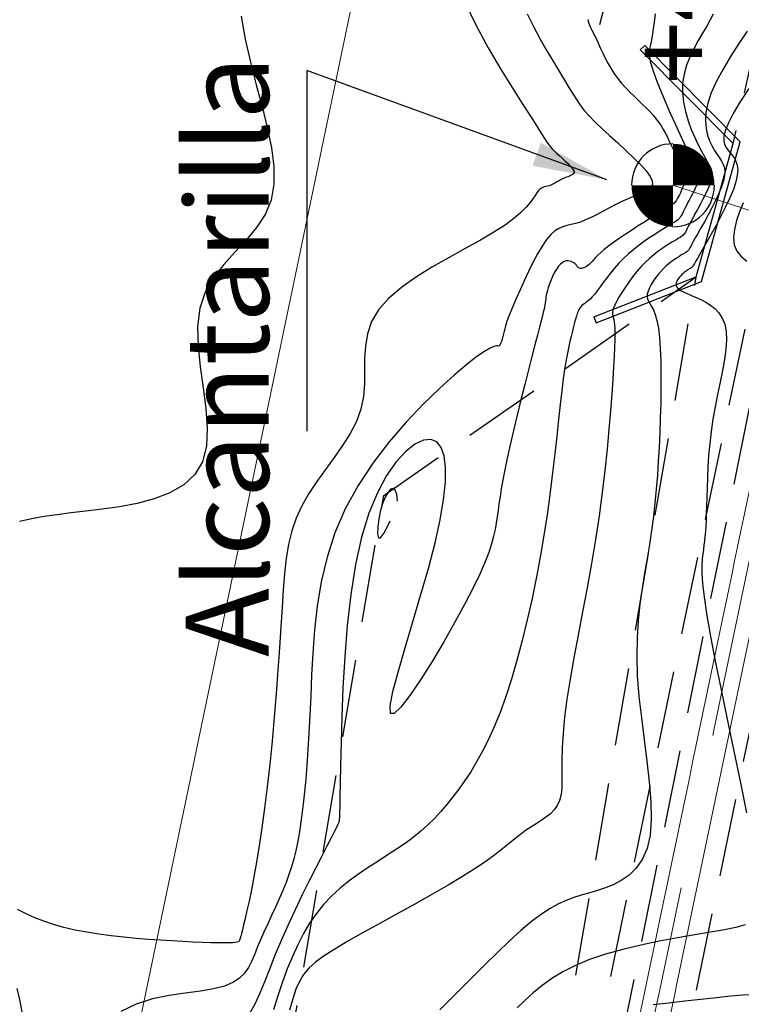
# Model space of a CAD drawing. Units: metres. Extents: x 571070 to 572118, y 6157357 to 6159161.
# Drawn here: x 571616 to 571650, y 6158376 to 6158424 of the extents above; entities that cross this region are included whole.
import ezdxf

# ---------------------------------------------------------------- set-up
doc = ezdxf.new("R2010")
doc.units = ezdxf.units.M
doc.header["$LTSCALE"] = 15
doc.linetypes.add('DASHEDX2', pattern=[1.5, 1, -0.5])
doc.linetypes.add('HIDDEN', pattern=[0.375, 0.25, -0.125])
doc.layers.get('0').update_dxf_attribs({"linetype": 'CONTINUOUS'})
for name, color, linetype in [('_EB _DO - curvas de nivel', 44, 'CONTINUOUS'), ('_EB _DO - deslinde aux', 8, 'CONTINUOUS'), ('_EB _DO - imagen satelital', 7, 'CONTINUOUS'), ('_EB _DO - limite padron', 1, 'CONTINUOUS'), ('_EB _DO - niveles', 2, 'CONTINUOUS'), ('_EB _DO - textos', 7, 'CONTINUOUS'), ('_EB _RO - construcciones', 2, 'CONTINUOUS'), ('_EB _RO - desagues', 5, 'CONTINUOUS'), ('_EB _RO - pavimento', 30, 'CONTINUOUS'), ('_EB _RO - quiebre pendiente', 9, 'HIDDEN')]:
    doc.layers.add(name, color=color, linetype=linetype)
doc.styles.get("Standard").update_dxf_attribs({"font": 'LEROYSP.SHX'})
doc.dimstyles.new('TOPOSTUDIO', dxfattribs={"dimtxt": 0.18, "dimasz": 0.18, "dimexe": 0.18, "dimexo": 0.18, "dimgap": 1, "dimtad": 0, "dimzin": 0, "dimdsep": 46, "dimtxsty": 'Standard', "dimcen": 0.1, "dimdle": 0.18, "dimclrd": 1, "dimclre": 1, "dimclrt": 2, "dimaunit": 1, "dimadec": 4, "dimazin": 0, "dimtfac": 1, "dimtix": 1, "dimtofl": 0, "dimtmove": 0, "dimatfit": 3, "dimfxl": 1, "dimtolj": 1, "dimtzin": 0, "dimarcsym": 0})
picture_1 = doc.add_image_def('image1.jpg', size_in_pixel=(4724, 7087))

# ---------------------------------------------------------------- blocks, each defined once
blk = doc.blocks.new('Nivel Planta')
at = {"const_width": 0.5}
for points in [[(0, 0.25, 0.414214), (-0.25, 0, 1)], [(0, -0.25, 0.414214), (0.25, 0, 1)]]:
    blk.add_lwpolyline(points, format="xyb", dxfattribs=at)
for start, end in [(0, 90), (180, 270)]:
    blk.add_arc((0, 0), 0.5, start, end)
blk.add_attdef('NIVEL', (1.219, -0.507), '', height=1)

msp = doc.modelspace()

# ---------------------------------------------------------------- linework, layer by layer
at = {"layer": '_EB _DO - curvas de nivel'}
for points in [[(571637.045, 6158424.512), (571637.586, 6158423.385), (571638.17, 6158422.306), (571638.76, 6158421.302), (571639.32, 6158420.401), (571639.81, 6158419.631), (571640.205, 6158419.012), (571640.51, 6158418.531), (571640.74, 6158418.167), (571640.913, 6158417.898), (571641.044, 6158417.703), (571641.149, 6158417.56), (571641.242, 6158417.448), (571641.341, 6158417.345), (571641.457, 6158417.234), (571641.587, 6158417.114), (571641.724, 6158416.99), (571641.861, 6158416.865), (571641.991, 6158416.743), (571642.107, 6158416.627), (571642.202, 6158416.522), (571642.269, 6158416.43), (571642.303, 6158416.355), (571642.306, 6158416.294), (571642.282, 6158416.244), (571642.235, 6158416.202), (571642.169, 6158416.166), (571642.089, 6158416.131), (571641.997, 6158416.095), (571641.898, 6158416.055), (571641.795, 6158416.008), (571641.691, 6158415.955), (571641.586, 6158415.9), (571641.481, 6158415.844), (571641.379, 6158415.79), (571641.281, 6158415.741), (571641.187, 6158415.697), (571641.098, 6158415.663), (571641.017, 6158415.639), (571640.941, 6158415.62), (571640.87, 6158415.602), (571640.8, 6158415.579), (571640.731, 6158415.545), (571640.661, 6158415.495), (571640.589, 6158415.425), (571640.512, 6158415.327), (571640.427, 6158415.199), (571640.322, 6158415.038), (571640.182, 6158414.846), (571639.992, 6158414.623), (571639.737, 6158414.368), (571639.405, 6158414.083), (571638.978, 6158413.767), (571638.444, 6158413.42), (571637.797, 6158413.044), (571637.062, 6158412.639), (571636.279, 6158412.206), (571635.481, 6158411.747), (571634.706, 6158411.264), (571633.991, 6158410.757), (571633.37, 6158410.228), (571632.881, 6158409.678), (571632.548, 6158409.109), (571632.349, 6158408.525), (571632.249, 6158407.929), (571632.213, 6158407.324), (571632.208, 6158406.714), (571632.199, 6158406.103), (571632.151, 6158405.495), (571632.031, 6158404.893), (571631.813, 6158404.299), (571631.511, 6158403.714), (571631.146, 6158403.133), (571630.742, 6158402.555), (571630.321, 6158401.979), (571629.905, 6158401.4), (571629.518, 6158400.818), (571629.181, 6158400.23), (571628.911, 6158399.632), (571628.704, 6158399.016), (571628.549, 6158398.372), (571628.435, 6158397.69), (571628.351, 6158396.961), (571628.287, 6158396.174), (571628.233, 6158395.321), (571628.177, 6158394.39), (571628.112, 6158393.378), (571628.035, 6158392.301), (571627.948, 6158391.179), (571627.852, 6158390.034), (571627.748, 6158388.886), (571627.636, 6158387.758), (571627.518, 6158386.67), (571627.394, 6158385.642), (571627.265, 6158384.694), (571627.135, 6158383.827), (571627.005, 6158383.042), (571626.878, 6158382.338), (571626.757, 6158381.714), (571626.644, 6158381.171), (571626.542, 6158380.708), (571626.455, 6158380.323), (571626.382, 6158380.016), (571626.324, 6158379.779), (571626.279, 6158379.601), (571626.244, 6158379.473), (571626.218, 6158379.385), (571626.2, 6158379.327), (571626.186, 6158379.29), (571626.175, 6158379.264), (571626.165, 6158379.241), (571626.148, 6158379.22), (571626.115, 6158379.201), (571626.06, 6158379.185), (571625.972, 6158379.171), (571625.845, 6158379.161), (571625.67, 6158379.155), (571625.438, 6158379.153), (571625.145, 6158379.155), (571624.793, 6158379.163), (571624.388, 6158379.175), (571623.937, 6158379.193), (571623.446, 6158379.216), (571622.921, 6158379.245), (571622.368, 6158379.281), (571621.793, 6158379.322), (571621.202, 6158379.371), (571620.603, 6158379.428), (571620.001, 6158379.494), (571619.406, 6158379.573), (571618.823, 6158379.664), (571618.26, 6158379.77), (571617.724, 6158379.892), (571617.222, 6158380.032), (571616.758, 6158380.192), (571616.322, 6158380.368), (571615.9, 6158380.558), (571615.479, 6158380.759)], [(571626.261, 6158423.842), (571626.459, 6158422.723), (571626.707, 6158421.619), (571626.986, 6158420.534), (571627.267, 6158419.48), (571627.521, 6158418.464), (571627.72, 6158417.496), (571627.837, 6158416.584), (571627.841, 6158415.739), (571627.706, 6158414.968), (571627.414, 6158414.275), (571626.997, 6158413.642), (571626.498, 6158413.045), (571625.959, 6158412.46), (571625.423, 6158411.863), (571624.935, 6158411.229), (571624.535, 6158410.536), (571624.268, 6158409.758), (571624.161, 6158408.882), (571624.183, 6158407.929), (571624.287, 6158406.931), (571624.426, 6158405.918), (571624.553, 6158404.923), (571624.623, 6158403.977), (571624.587, 6158403.11), (571624.4, 6158402.355), (571624.028, 6158401.734), (571623.492, 6158401.238), (571622.827, 6158400.852), (571622.068, 6158400.558), (571621.248, 6158400.339), (571620.403, 6158400.179), (571619.567, 6158400.061), (571618.774, 6158399.967), (571618.051, 6158399.884), (571617.388, 6158399.8), (571616.767, 6158399.708), (571616.171, 6158399.599), (571615.58, 6158399.465)], [(571640.049, 6158423.956), (571640.345, 6158423.337), (571640.668, 6158422.735), (571640.998, 6158422.164), (571641.316, 6158421.635), (571641.604, 6158421.162), (571641.847, 6158420.754), (571642.054, 6158420.402), (571642.238, 6158420.093), (571642.414, 6158419.815), (571642.595, 6158419.554), (571642.795, 6158419.296), (571643.027, 6158419.03), (571643.306, 6158418.742), (571643.639, 6158418.424), (571644.012, 6158418.081), (571644.406, 6158417.725), (571644.799, 6158417.366), (571645.172, 6158417.015), (571645.505, 6158416.682), (571645.778, 6158416.379), (571645.971, 6158416.115), (571646.069, 6158415.899), (571646.078, 6158415.724), (571646.009, 6158415.581), (571645.874, 6158415.462), (571645.685, 6158415.357), (571645.453, 6158415.257), (571645.189, 6158415.154), (571644.904, 6158415.038), (571644.609, 6158414.902), (571644.31, 6158414.752), (571644.008, 6158414.593), (571643.709, 6158414.433), (571643.416, 6158414.278), (571643.132, 6158414.135), (571642.862, 6158414.011), (571642.609, 6158413.912), (571642.375, 6158413.842), (571642.158, 6158413.791), (571641.954, 6158413.743), (571641.758, 6158413.685), (571641.566, 6158413.603), (571641.375, 6158413.482), (571641.18, 6158413.309), (571640.977, 6158413.07), (571640.763, 6158412.755), (571640.543, 6158412.379), (571640.321, 6158411.961), (571640.104, 6158411.52), (571639.897, 6158411.076), (571639.706, 6158410.648), (571639.536, 6158410.255), (571639.392, 6158409.917), (571639.279, 6158409.649), (571639.194, 6158409.445), (571639.133, 6158409.297), (571639.092, 6158409.195), (571639.066, 6158409.13), (571639.053, 6158409.093), (571639.047, 6158409.074), (571639.045, 6158409.063), (571639.043, 6158409.053), (571639.041, 6158409.041), (571639.036, 6158409.022), (571639.029, 6158408.995), (571639.02, 6158408.957), (571639.006, 6158408.905), (571638.989, 6158408.837), (571638.966, 6158408.75), (571638.939, 6158408.643), (571638.907, 6158408.523), (571638.873, 6158408.396), (571638.836, 6158408.27), (571638.8, 6158408.153), (571638.764, 6158408.054), (571638.731, 6158407.978), (571638.701, 6158407.935), (571638.673, 6158407.927), (571638.632, 6158407.935), (571638.561, 6158407.937), (571638.442, 6158407.91), (571638.258, 6158407.83), (571637.991, 6158407.675), (571637.624, 6158407.421), (571637.139, 6158407.045), (571636.527, 6158406.532), (571635.813, 6158405.888), (571635.031, 6158405.127), (571634.214, 6158404.265), (571633.397, 6158403.315), (571632.612, 6158402.291), (571631.893, 6158401.208), (571631.273, 6158400.081), (571630.779, 6158398.922), (571630.401, 6158397.745), (571630.122, 6158396.564), (571629.925, 6158395.392), (571629.793, 6158394.241), (571629.708, 6158393.126), (571629.654, 6158392.059), (571629.614, 6158391.054), (571629.572, 6158390.121), (571629.527, 6158389.258), (571629.478, 6158388.463), (571629.427, 6158387.729), (571629.372, 6158387.054), (571629.314, 6158386.433), (571629.254, 6158385.862), (571629.19, 6158385.337), (571629.125, 6158384.854), (571629.054, 6158384.405), (571628.977, 6158383.985), (571628.892, 6158383.586), (571628.796, 6158383.202), (571628.687, 6158382.826), (571628.563, 6158382.451), (571628.423, 6158382.07), (571628.265, 6158381.678), (571628.093, 6158381.278), (571627.912, 6158380.873), (571627.726, 6158380.469), (571627.541, 6158380.068), (571627.361, 6158379.675), (571627.192, 6158379.293), (571627.038, 6158378.928), (571626.9, 6158378.583), (571626.763, 6158378.26), (571626.609, 6158377.963), (571626.419, 6158377.692), (571626.176, 6158377.451), (571625.859, 6158377.243), (571625.452, 6158377.068), (571624.935, 6158376.931), (571624.299, 6158376.827), (571623.571, 6158376.733), (571622.787, 6158376.618), (571621.984, 6158376.452), (571621.198, 6158376.205), (571620.464, 6158375.847)], [(571646.216, 6158423.956), (571646.158, 6158423.553), (571646.113, 6158423.233), (571646.077, 6158422.98), (571646.046, 6158422.78), (571646.015, 6158422.616), (571645.983, 6158422.475), (571645.953, 6158422.344), (571645.931, 6158422.211), (571645.924, 6158422.062), (571645.937, 6158421.885), (571645.977, 6158421.668), (571646.049, 6158421.399), (571646.159, 6158421.064), (571646.311, 6158420.657), (571646.499, 6158420.192), (571646.711, 6158419.69), (571646.938, 6158419.169), (571647.171, 6158418.649), (571647.4, 6158418.151), (571647.616, 6158417.695), (571647.808, 6158417.299), (571647.968, 6158416.979), (571648.098, 6158416.727), (571648.198, 6158416.532), (571648.27, 6158416.38), (571648.316, 6158416.259), (571648.339, 6158416.157), (571648.339, 6158416.062), (571648.318, 6158415.961), (571648.279, 6158415.844), (571648.225, 6158415.713), (571648.159, 6158415.571), (571648.085, 6158415.422), (571648.006, 6158415.271), (571647.927, 6158415.12), (571647.849, 6158414.974), (571647.778, 6158414.837), (571647.715, 6158414.711), (571647.66, 6158414.596), (571647.611, 6158414.493), (571647.567, 6158414.4), (571647.524, 6158414.316), (571647.483, 6158414.241), (571647.441, 6158414.173), (571647.395, 6158414.113), (571647.346, 6158414.059), (571647.288, 6158414.008), (571647.22, 6158413.956), (571647.138, 6158413.901), (571647.039, 6158413.839), (571646.919, 6158413.767), (571646.776, 6158413.682), (571646.607, 6158413.58), (571646.41, 6158413.458), (571646.189, 6158413.318), (571645.949, 6158413.16), (571645.698, 6158412.986), (571645.44, 6158412.797), (571645.182, 6158412.595), (571644.929, 6158412.381), (571644.688, 6158412.156), (571644.462, 6158411.922), (571644.253, 6158411.684), (571644.059, 6158411.446), (571643.88, 6158411.214), (571643.715, 6158410.992), (571643.564, 6158410.786), (571643.425, 6158410.6), (571643.298, 6158410.439), (571643.181, 6158410.307), (571643.076, 6158410.2), (571642.98, 6158410.114), (571642.894, 6158410.044), (571642.816, 6158409.985), (571642.747, 6158409.932), (571642.685, 6158409.88), (571642.631, 6158409.824), (571642.582, 6158409.761), (571642.538, 6158409.687), (571642.498, 6158409.599), (571642.458, 6158409.495), (571642.419, 6158409.373), (571642.377, 6158409.229), (571642.332, 6158409.062), (571642.281, 6158408.868), (571642.223, 6158408.645), (571642.16, 6158408.387), (571642.091, 6158408.088), (571642.019, 6158407.743), (571641.943, 6158407.346), (571641.866, 6158406.89), (571641.787, 6158406.37), (571641.709, 6158405.78), (571641.632, 6158405.116), (571641.552, 6158404.383), (571641.468, 6158403.586), (571641.376, 6158402.734), (571641.273, 6158401.831), (571641.156, 6158400.886), (571641.022, 6158399.903), (571640.868, 6158398.89), (571640.692, 6158397.854), (571640.496, 6158396.807), (571640.28, 6158395.762), (571640.049, 6158394.733), (571639.805, 6158393.731), (571639.549, 6158392.771), (571639.285, 6158391.866), (571639.014, 6158391.027), (571638.738, 6158390.266), (571638.459, 6158389.577), (571638.178, 6158388.955), (571637.894, 6158388.39), (571637.609, 6158387.877), (571637.323, 6158387.408), (571637.037, 6158386.975), (571636.751, 6158386.572), (571636.466, 6158386.191), (571636.178, 6158385.83), (571635.883, 6158385.487), (571635.577, 6158385.158), (571635.256, 6158384.843), (571634.916, 6158384.538), (571634.553, 6158384.241), (571634.163, 6158383.951), (571633.744, 6158383.664), (571633.302, 6158383.377), (571632.844, 6158383.085), (571632.38, 6158382.784), (571631.917, 6158382.471), (571631.463, 6158382.14), (571631.026, 6158381.788), (571630.615, 6158381.41), (571630.235, 6158381.004), (571629.885, 6158380.567), (571629.562, 6158380.098), (571629.264, 6158379.599), (571628.987, 6158379.066), (571628.728, 6158378.501), (571628.485, 6158377.903), (571628.254, 6158377.27), (571628.032, 6158376.606), (571627.813, 6158375.924)], [(571649.013, 6158423.942), (571648.871, 6158423.658), (571648.697, 6158423.351), (571648.499, 6158423.02), (571648.291, 6158422.664), (571648.085, 6158422.288), (571647.894, 6158421.892), (571647.73, 6158421.478), (571647.608, 6158421.049), (571647.538, 6158420.605), (571647.531, 6158420.151), (571647.579, 6158419.692), (571647.673, 6158419.238), (571647.801, 6158418.797), (571647.952, 6158418.377), (571648.117, 6158417.987), (571648.284, 6158417.635), (571648.443, 6158417.33), (571648.585, 6158417.076), (571648.707, 6158416.866), (571648.806, 6158416.689), (571648.882, 6158416.535), (571648.932, 6158416.392), (571648.956, 6158416.25), (571648.95, 6158416.099), (571648.914, 6158415.926), (571648.847, 6158415.725), (571648.754, 6158415.501), (571648.642, 6158415.261), (571648.517, 6158415.012), (571648.386, 6158414.764), (571648.256, 6158414.524), (571648.132, 6158414.3), (571648.022, 6158414.099), (571647.93, 6158413.927), (571647.856, 6158413.784), (571647.795, 6158413.666), (571647.746, 6158413.569), (571647.705, 6158413.49), (571647.669, 6158413.426), (571647.636, 6158413.373), (571647.603, 6158413.328), (571647.566, 6158413.289), (571647.524, 6158413.251), (571647.474, 6158413.213), (571647.414, 6158413.173), (571647.341, 6158413.128), (571647.253, 6158413.075), (571647.148, 6158413.012), (571647.024, 6158412.937), (571646.879, 6158412.847), (571646.715, 6158412.742), (571646.536, 6158412.621), (571646.345, 6158412.483), (571646.145, 6158412.327), (571645.939, 6158412.152), (571645.731, 6158411.958), (571645.523, 6158411.744), (571645.32, 6158411.511), (571645.123, 6158411.264), (571644.937, 6158411.01), (571644.764, 6158410.758), (571644.607, 6158410.513), (571644.47, 6158410.284), (571644.356, 6158410.077), (571644.268, 6158409.9), (571644.208, 6158409.757), (571644.173, 6158409.642), (571644.158, 6158409.548), (571644.159, 6158409.466), (571644.172, 6158409.387), (571644.192, 6158409.304), (571644.216, 6158409.209), (571644.238, 6158409.092), (571644.255, 6158408.946), (571644.265, 6158408.761), (571644.269, 6158408.529), (571644.266, 6158408.239), (571644.255, 6158407.883), (571644.235, 6158407.451), (571644.206, 6158406.934), (571644.168, 6158406.323), (571644.119, 6158405.611), (571644.058, 6158404.806), (571643.984, 6158403.919), (571643.893, 6158402.959), (571643.785, 6158401.937), (571643.658, 6158400.865), (571643.51, 6158399.751), (571643.338, 6158398.607), (571643.144, 6158397.445), (571642.934, 6158396.278), (571642.716, 6158395.121), (571642.502, 6158393.991), (571642.298, 6158392.901), (571642.114, 6158391.869), (571641.96, 6158390.908), (571641.844, 6158390.033), (571641.772, 6158389.258), (571641.735, 6158388.576), (571641.723, 6158387.981), (571641.722, 6158387.464), (571641.722, 6158387.018), (571641.711, 6158386.634), (571641.678, 6158386.305), (571641.609, 6158386.023), (571641.498, 6158385.779), (571641.347, 6158385.567), (571641.163, 6158385.38), (571640.951, 6158385.21), (571640.72, 6158385.051), (571640.474, 6158384.895), (571640.222, 6158384.735), (571639.968, 6158384.564), (571639.716, 6158384.377), (571639.455, 6158384.169), (571639.172, 6158383.938), (571638.853, 6158383.682), (571638.484, 6158383.397), (571638.05, 6158383.082), (571637.538, 6158382.734), (571636.935, 6158382.35), (571636.232, 6158381.931), (571635.453, 6158381.484), (571634.625, 6158381.021), (571633.778, 6158380.553), (571632.941, 6158380.092), (571632.142, 6158379.647), (571631.41, 6158379.231), (571630.775, 6158378.854), (571630.256, 6158378.523), (571629.844, 6158378.221), (571629.521, 6158377.93), (571629.268, 6158377.628), (571629.066, 6158377.296), (571628.898, 6158376.913), (571628.746, 6158376.458), (571628.59, 6158375.912)], [(571650.651, 6158423.118), (571650.246, 6158422.514), (571649.851, 6158421.899), (571649.484, 6158421.289), (571649.166, 6158420.699), (571648.917, 6158420.147), (571648.751, 6158419.644), (571648.66, 6158419.192), (571648.635, 6158418.787), (571648.663, 6158418.426), (571648.733, 6158418.106), (571648.834, 6158417.823), (571648.953, 6158417.576), (571649.079, 6158417.361), (571649.202, 6158417.173), (571649.316, 6158417.004), (571649.415, 6158416.847), (571649.494, 6158416.69), (571649.548, 6158416.525), (571649.572, 6158416.343), (571649.561, 6158416.135), (571649.509, 6158415.891), (571649.414, 6158415.606), (571649.283, 6158415.289), (571649.125, 6158414.95), (571648.949, 6158414.603), (571648.766, 6158414.258), (571648.585, 6158413.928), (571648.415, 6158413.625), (571648.266, 6158413.361), (571648.146, 6158413.144), (571648.051, 6158412.972), (571647.979, 6158412.839), (571647.925, 6158412.738), (571647.885, 6158412.664), (571647.856, 6158412.611), (571647.832, 6158412.573), (571647.81, 6158412.544), (571647.787, 6158412.519), (571647.76, 6158412.495), (571647.728, 6158412.471), (571647.69, 6158412.445), (571647.643, 6158412.416), (571647.587, 6158412.382), (571647.52, 6158412.342), (571647.441, 6158412.294), (571647.348, 6158412.237), (571647.244, 6158412.17), (571647.13, 6158412.093), (571647.008, 6158412.004), (571646.88, 6158411.905), (571646.749, 6158411.793), (571646.616, 6158411.67), (571646.483, 6158411.533), (571646.354, 6158411.384), (571646.23, 6158411.226), (571646.117, 6158411.063), (571646.017, 6158410.898), (571645.934, 6158410.737), (571645.872, 6158410.583), (571645.834, 6158410.44), (571645.825, 6158410.313), (571645.846, 6158410.202), (571645.893, 6158410.097), (571645.959, 6158409.983), (571646.039, 6158409.846), (571646.126, 6158409.673), (571646.213, 6158409.45), (571646.295, 6158409.163), (571646.366, 6158408.798), (571646.42, 6158408.345), (571646.458, 6158407.813), (571646.481, 6158407.218), (571646.492, 6158406.571), (571646.49, 6158405.887), (571646.479, 6158405.18), (571646.46, 6158404.463), (571646.434, 6158403.751), (571646.402, 6158403.054), (571646.364, 6158402.371), (571646.319, 6158401.699), (571646.264, 6158401.034), (571646.2, 6158400.371), (571646.125, 6158399.709), (571646.037, 6158399.042), (571645.937, 6158398.367), (571645.823, 6158397.681), (571645.703, 6158396.976), (571645.586, 6158396.248), (571645.481, 6158395.489), (571645.396, 6158394.694), (571645.341, 6158393.857), (571645.323, 6158392.971), (571645.352, 6158392.031), (571645.432, 6158391.034), (571645.549, 6158390), (571645.683, 6158388.953), (571645.817, 6158387.916), (571645.931, 6158386.912), (571646.007, 6158385.966), (571646.025, 6158385.1), (571645.967, 6158384.34), (571645.82, 6158383.701), (571645.594, 6158383.176), (571645.302, 6158382.753), (571644.959, 6158382.416), (571644.581, 6158382.153), (571644.183, 6158381.948), (571643.778, 6158381.79), (571643.382, 6158381.663), (571643.006, 6158381.554), (571642.645, 6158381.45), (571642.288, 6158381.337), (571641.928, 6158381.203), (571641.553, 6158381.034), (571641.157, 6158380.816), (571640.728, 6158380.536), (571640.257, 6158380.182), (571639.74, 6158379.745), (571639.185, 6158379.24), (571638.607, 6158378.688), (571638.018, 6158378.108), (571637.433, 6158377.522), (571636.864, 6158376.948), (571636.325, 6158376.408), (571635.83, 6158375.921)], [(571650.725, 6158420.349), (571650.296, 6158419.688), (571649.97, 6158419.138), (571649.741, 6158418.692), (571649.598, 6158418.335), (571649.526, 6158418.054), (571649.514, 6158417.834), (571649.55, 6158417.659), (571649.621, 6158417.517), (571649.715, 6158417.391), (571649.819, 6158417.27), (571649.925, 6158417.143), (571650.024, 6158417.004), (571650.106, 6158416.845), (571650.164, 6158416.658), (571650.189, 6158416.436), (571650.172, 6158416.172), (571650.105, 6158415.857), (571649.982, 6158415.488), (571649.812, 6158415.077), (571649.607, 6158414.64), (571649.381, 6158414.193), (571649.146, 6158413.751), (571648.914, 6158413.332), (571648.698, 6158412.951), (571648.511, 6158412.623), (571648.361, 6158412.361), (571648.247, 6158412.16), (571648.163, 6158412.012), (571648.104, 6158411.907), (571648.066, 6158411.838), (571648.042, 6158411.797), (571648.028, 6158411.773), (571648.018, 6158411.76), (571648.008, 6158411.749), (571647.996, 6158411.738), (571647.982, 6158411.728), (571647.965, 6158411.717), (571647.945, 6158411.704), (571647.921, 6158411.689), (571647.892, 6158411.672), (571647.858, 6158411.651), (571647.818, 6158411.627), (571647.773, 6158411.598), (571647.723, 6158411.564), (571647.67, 6158411.526), (571647.615, 6158411.483), (571647.558, 6158411.435), (571647.501, 6158411.381), (571647.443, 6158411.322), (571647.388, 6158411.257), (571647.335, 6158411.189), (571647.29, 6158411.117), (571647.253, 6158411.044), (571647.228, 6158410.971), (571647.217, 6158410.899), (571647.224, 6158410.83), (571647.25, 6158410.766), (571647.299, 6158410.707), (571647.369, 6158410.651), (571647.461, 6158410.597), (571647.574, 6158410.541), (571647.708, 6158410.481), (571647.862, 6158410.416), (571648.036, 6158410.343), (571648.23, 6158410.259), (571648.441, 6158410.162), (571648.662, 6158410.046), (571648.882, 6158409.906), (571649.092, 6158409.736), (571649.283, 6158409.53), (571649.444, 6158409.282), (571649.566, 6158408.987), (571649.639, 6158408.639), (571649.656, 6158408.235), (571649.626, 6158407.779), (571649.557, 6158407.28), (571649.46, 6158406.746), (571649.345, 6158406.184), (571649.222, 6158405.601), (571649.102, 6158405.007), (571648.995, 6158404.408), (571648.908, 6158403.812), (571648.841, 6158403.225), (571648.791, 6158402.652), (571648.755, 6158402.101), (571648.73, 6158401.575), (571648.712, 6158401.082), (571648.7, 6158400.627), (571648.689, 6158400.215), (571648.678, 6158399.851), (571648.665, 6158399.529), (571648.651, 6158399.244), (571648.634, 6158398.988), (571648.614, 6158398.755), (571648.591, 6158398.538), (571648.565, 6158398.331), (571648.535, 6158398.127), (571648.502, 6158397.916), (571648.472, 6158397.675), (571648.456, 6158397.374), (571648.46, 6158396.987), (571648.495, 6158396.487), (571648.567, 6158395.845), (571648.686, 6158395.035), (571648.86, 6158394.028), (571649.094, 6158392.811), (571649.374, 6158391.429), (571649.684, 6158389.94), (571650.006, 6158388.404), (571650.323, 6158386.877), (571650.619, 6158385.421)], [(571633.802, 6158400.46), (571633.759, 6158400.787), (571633.683, 6158400.982), (571633.583, 6158401.057), (571633.465, 6158401.023), (571633.339, 6158400.89), (571633.211, 6158400.67), (571633.089, 6158400.374), (571632.981, 6158400.013), (571632.895, 6158399.606), (571632.841, 6158399.207), (571632.831, 6158398.879), (571632.875, 6158398.682), (571632.983, 6158398.68), (571633.166, 6158398.934), (571633.436, 6158399.507)], [(571650.543, 6158380.016), (571650.105, 6158379.893), (571649.552, 6158379.788), (571648.882, 6158379.674), (571648.118, 6158379.544), (571647.285, 6158379.396), (571646.411, 6158379.23), (571645.524, 6158379.043), (571644.649, 6158378.834), (571643.814, 6158378.602), (571643.047, 6158378.345), (571642.366, 6158378.062), (571641.767, 6158377.757), (571641.238, 6158377.433), (571640.764, 6158377.093), (571640.335, 6158376.741), (571639.937, 6158376.381), (571639.559, 6158376.016)], [(571615.445, 6158376.952), (571615.596, 6158376.34), (571615.748, 6158375.545)]]:
    msp.add_lwpolyline(points, dxfattribs=at)
at = {"layer": '_EB _DO - curvas de nivel', "color": 51}
for points in [[(571642.97, 6158423.675), (571642.984, 6158423.591), (571643.012, 6158423.5), (571643.053, 6158423.4), (571643.104, 6158423.289), (571643.165, 6158423.165), (571643.235, 6158423.025), (571643.313, 6158422.869), (571643.397, 6158422.693), (571643.488, 6158422.497), (571643.585, 6158422.284), (571643.69, 6158422.057), (571643.805, 6158421.82), (571643.932, 6158421.577), (571644.072, 6158421.331), (571644.226, 6158421.087), (571644.395, 6158420.847), (571644.581, 6158420.616), (571644.78, 6158420.394), (571644.987, 6158420.179), (571645.196, 6158419.973), (571645.404, 6158419.774), (571645.606, 6158419.582), (571645.796, 6158419.398), (571645.971, 6158419.22), (571646.126, 6158419.047), (571646.263, 6158418.879), (571646.386, 6158418.714), (571646.497, 6158418.548), (571646.598, 6158418.381), (571646.694, 6158418.21), (571646.786, 6158418.033), (571646.878, 6158417.849), (571646.972, 6158417.656), (571647.067, 6158417.457), (571647.161, 6158417.259), (571647.253, 6158417.064), (571647.34, 6158416.878), (571647.421, 6158416.705), (571647.494, 6158416.551), (571647.557, 6158416.419), (571647.609, 6158416.313), (571647.651, 6158416.23), (571647.683, 6158416.167), (571647.706, 6158416.118), (571647.721, 6158416.081), (571647.728, 6158416.051), (571647.728, 6158416.024), (571647.722, 6158415.996), (571647.711, 6158415.963), (571647.696, 6158415.925), (571647.676, 6158415.882), (571647.653, 6158415.832), (571647.626, 6158415.777), (571647.597, 6158415.716), (571647.566, 6158415.649), (571647.534, 6158415.574), (571647.5, 6158415.494), (571647.465, 6158415.409), (571647.427, 6158415.32), (571647.387, 6158415.231), (571647.344, 6158415.142), (571647.297, 6158415.055), (571647.245, 6158414.973), (571647.188, 6158414.897), (571647.125, 6158414.829), (571647.052, 6158414.764), (571646.966, 6158414.699), (571646.862, 6158414.629), (571646.736, 6158414.551), (571646.585, 6158414.46), (571646.405, 6158414.352), (571646.19, 6158414.223), (571645.941, 6158414.069), (571645.664, 6158413.896), (571645.368, 6158413.708), (571645.065, 6158413.511), (571644.762, 6158413.311), (571644.471, 6158413.113), (571644.201, 6158412.921), (571643.961, 6158412.743), (571643.759, 6158412.582), (571643.592, 6158412.438), (571643.455, 6158412.31), (571643.343, 6158412.197), (571643.25, 6158412.098), (571643.171, 6158412.011), (571643.101, 6158411.936), (571643.036, 6158411.871), (571642.969, 6158411.816), (571642.903, 6158411.769), (571642.837, 6158411.732), (571642.774, 6158411.704), (571642.713, 6158411.685), (571642.658, 6158411.675), (571642.607, 6158411.674), (571642.564, 6158411.682), (571642.527, 6158411.698), (571642.497, 6158411.723), (571642.469, 6158411.753), (571642.442, 6158411.788), (571642.414, 6158411.826), (571642.382, 6158411.866), (571642.343, 6158411.906), (571642.295, 6158411.945), (571642.237, 6158411.981), (571642.17, 6158412.011), (571642.094, 6158412.032), (571642.012, 6158412.041), (571641.925, 6158412.034), (571641.835, 6158412.008), (571641.743, 6158411.959), (571641.65, 6158411.885), (571641.559, 6158411.784), (571641.47, 6158411.66), (571641.385, 6158411.518), (571641.305, 6158411.364), (571641.231, 6158411.204), (571641.164, 6158411.043), (571641.106, 6158410.887), (571641.057, 6158410.742), (571641.019, 6158410.611), (571640.99, 6158410.493), (571640.968, 6158410.387), (571640.951, 6158410.289), (571640.937, 6158410.196), (571640.926, 6158410.107), (571640.914, 6158410.018), (571640.899, 6158409.927), (571640.881, 6158409.829), (571640.857, 6158409.715), (571640.823, 6158409.571), (571640.776, 6158409.386), (571640.716, 6158409.148), (571640.637, 6158408.844), (571640.538, 6158408.462), (571640.417, 6158407.991), (571640.271, 6158407.424), (571640.106, 6158406.778), (571639.928, 6158406.075), (571639.745, 6158405.34), (571639.562, 6158404.595), (571639.386, 6158403.862), (571639.225, 6158403.166), (571639.083, 6158402.528), (571638.967, 6158401.967), (571638.873, 6158401.476), (571638.798, 6158401.045), (571638.737, 6158400.663), (571638.687, 6158400.318), (571638.642, 6158399.999), (571638.599, 6158399.696), (571638.553, 6158399.397), (571638.499, 6158399.09), (571638.429, 6158398.761), (571638.33, 6158398.395), (571638.192, 6158397.978), (571638.006, 6158397.495), (571637.759, 6158396.93), (571637.443, 6158396.269), (571637.045, 6158395.497), (571636.563, 6158394.613), (571636.024, 6158393.666), (571635.46, 6158392.72), (571634.905, 6158391.838), (571634.394, 6158391.083), (571633.96, 6158390.52), (571633.636, 6158390.211), (571633.456, 6158390.22), (571633.443, 6158390.588), (571633.576, 6158391.273), (571633.822, 6158392.211), (571634.148, 6158393.337), (571634.522, 6158394.587), (571634.911, 6158395.897), (571635.284, 6158397.203), (571635.607, 6158398.439), (571635.854, 6158399.554), (571636.02, 6158400.532), (571636.107, 6158401.373), (571636.116, 6158402.074), (571636.049, 6158402.633), (571635.907, 6158403.046), (571635.692, 6158403.312), (571635.404, 6158403.428), (571635.047, 6158403.391), (571634.638, 6158403.201), (571634.193, 6158402.854), (571633.731, 6158402.349), (571633.268, 6158401.684), (571632.824, 6158400.857), (571632.416, 6158399.866), (571632.061, 6158398.709), (571631.773, 6158397.392), (571631.547, 6158395.958), (571631.377, 6158394.457), (571631.252, 6158392.94), (571631.166, 6158391.457), (571631.109, 6158390.059), (571631.073, 6158388.796), (571631.05, 6158387.718), (571631.032, 6158386.864), (571631.019, 6158386.216), (571631.009, 6158385.746), (571631.001, 6158385.424), (571630.996, 6158385.221), (571630.992, 6158385.108), (571630.989, 6158385.054), (571630.987, 6158385.032), (571630.984, 6158385.013), (571630.974, 6158384.983), (571630.95, 6158384.928), (571630.906, 6158384.834), (571630.835, 6158384.69), (571630.73, 6158384.481), (571630.584, 6158384.194), (571630.392, 6158383.816), (571630.148, 6158383.34), (571629.862, 6158382.777), (571629.544, 6158382.146), (571629.208, 6158381.465), (571628.864, 6158380.751), (571628.523, 6158380.022), (571628.198, 6158379.297), (571627.9, 6158378.593), (571627.636, 6158377.925), (571627.395, 6158377.3), (571627.16, 6158376.722), (571626.917, 6158376.195), (571626.648, 6158375.722)], [(571650.447, 6158414.841), (571650.28, 6158414.41), (571650.134, 6158413.978), (571650.03, 6158413.558), (571649.986, 6158413.164), (571650.022, 6158412.809), (571650.151, 6158412.504), (571650.359, 6158412.246), (571650.628, 6158412.03)], [(571652.331, 6158376.184), (571652.24, 6158376.266), (571652.162, 6158376.35), (571652.091, 6158376.429), (571652.012, 6158376.5), (571651.909, 6158376.56), (571651.765, 6158376.608), (571651.564, 6158376.64), (571651.288, 6158376.655), (571650.92, 6158376.651), (571650.445, 6158376.625), (571649.852, 6158376.576), (571649.167, 6158376.508), (571648.419, 6158376.428), (571647.64, 6158376.339), (571646.862, 6158376.247), (571646.115, 6158376.158)]]:
    msp.add_lwpolyline(points, dxfattribs=at)
at = {"layer": '_EB _DO - limite padron', "lineweight": 0}
msp.add_lwpolyline([(571513.154, 6158267.564), (571559.5, 6158171.456), (571594.427, 6158246.04), (571682.638, 6158669.523), (571682.638, 6158669.523), (571494.249, 6158274.069), (571494.25, 6158274.069)], close=True, dxfattribs=at)
at = {"layer": '_EB _RO - construcciones'}
for p, q in [((571645.498, 6158422.21), (571645.711, 6158422.421)), ((571649.975, 6158417.695), (571645.498, 6158422.21)), ((571650.311, 6158417.783), (571645.711, 6158422.421)), ((571648.195, 6158411.268), (571649.975, 6158417.695)), ((571648.444, 6158411.044), (571650.311, 6158417.783)), ((571643.265, 6158409.336), (571648.195, 6158411.268)), ((571643.375, 6158409.057), (571648.444, 6158411.044)), ((571643.265, 6158409.336), (571643.375, 6158409.057))]:
    msp.add_line(p, q, dxfattribs=at)
at = {"layer": '_EB _RO - desagues', "lineweight": 0, "flags": 128}
msp.add_lwpolyline([(571766.875, 6158386.808), (571660.922, 6158411.123), (571647.072, 6158415.684)], dxfattribs=at)
at = {"layer": '_EB _RO - pavimento', "color": 8, "linetype": 'Continuous', "lineweight": 0, "flags": 128}
for points in [[(571645.756, 6158369.96, -0.000008), (571647.23, 6158377.034, -0.000001), (571655.434, 6158416.397, -0.000003), (571666.939, 6158471.592, -0.000005), (571673.591, 6158503.505, -0.000409), (571681.59, 6158541.718, 0.000359), (571690.684, 6158585.139, 0.000058), (571698.217, 6158621.263, -0.000063), (571705.095, 6158654.24, -0.000019), (571708.38, 6158669.977, 0.000018), (571711.954, 6158687.099, 0.000116), (571713.563, 6158694.818, 0.000062), (571716.574, 6158709.288, 0.000903), (571716.924, 6158710.988, -0.000098), (571720.136, 6158726.703, -0.002079), (571720.979, 6158730.735, -0.000905), (571722.97, 6158739.988)], [(571633.705, 6158311.92, -0.000005), (571645.423, 6158368.361, -0.000184)], [(571721.572, 6158740.37, 0.000774), (571719.557, 6158730.982, 0.001752), (571718.688, 6158726.833, 0.000019), (571715.526, 6158711.462, -0.00016), (571715.154, 6158709.654, -0.00008), (571711.695, 6158692.906, -0.000244), (571710.558, 6158687.42, -0.000848), (571707.822, 6158674.356, 0.000557), (571703.642, 6158654.462, 0.000186), (571696.574, 6158620.566, -0.00018), (571689.233, 6158585.36, -0.000178), (571678.594, 6158534.519, 0.000294), (571672.156, 6158503.718, 0.000038), (571663.885, 6158464.015, -0.000032), (571654.028, 6158416.695, -0.000004), (571649.473, 6158394.84, 0.000003), (571644.362, 6158370.314, 0.000048), (571642.913, 6158363.355, 0.000007), (571632.249, 6158312.126, 0.000635)], [(571450.252, 6157524.28, 0.000004), (571454.495, 6157582.345, 0.000027)]]:
    msp.add_lwpolyline(points, format="xyb", dxfattribs=at)
at = {"layer": '_EB _RO - pavimento', "color": 8, "linetype": 'DASHEDX2', "lineweight": 0, "flags": 128}
msp.add_lwpolyline([(571448.879, 6157515.989, 0.000052), (571449.441, 6157523.483, 0.000461), (571449.504, 6157524.335, 0.000004), (571453.747, 6157582.398, 0.000027), (571454.299, 6157589.959, 0.000396), (571456.342, 6157618.264, -0.000331), (571458.785, 6157652.187, -0.003761), (571460.253, 6157670.474, -0.002523), (571462.783, 6157697.706, -0.005778), (571463.52, 6157704.422, -0.002071), (571465.869, 6157723.128, -0.013923), (571470.011, 6157749.303, -0.011458), (571476.651, 6157780.81, -0.012919), (571485.759, 6157815.544, -0.01427), (571495.702, 6157846.497, -0.001201), (571505.5, 6157874.041, -0.003433), (571509.017, 6157883.644, -0.000119), (571517.165, 6157905.416, -0.000276), (571520.683, 6157914.793, -0.000651), (571528.01, 6157934.213, 0.000528), (571537.052, 6157958.162, 0.003081), (571545.005, 6157979.693, 0.002115), (571556.263, 6158011.178, 0.004698), (571564.143, 6158034.2, 0.004022), (571572.878, 6158061.247, 0.003856), (571581.545, 6158089.607, 0.005298), (571587.473, 6158110.359, 0.001427), (571590.447, 6158121.324, 0.001828), (571592.713, 6158129.899, 0.003546), (571597.548, 6158149.03, 0.003101), (571602.787, 6158170.977, 0.003139), (571611.282, 6158208.647, 0.00276), (571620.437, 6158251.601, 0.000075), (571628.299, 6158289.537, -0.000126), (571632.971, 6158312.072, -0.000005), (571644.689, 6158368.514, -0.000184), (571645.022, 6158370.113, -0.000008), (571646.496, 6158377.188, -0.000001), (571654.7, 6158416.55, -0.000003), (571666.205, 6158471.746, -0.000005), (571672.857, 6158503.659, -0.000409), (571680.856, 6158541.871, 0.000359), (571689.949, 6158585.292, 0.000058), (571697.483, 6158621.417, -0.000063), (571704.361, 6158654.393, -0.000019), (571707.646, 6158670.13, 0.000018), (571711.219, 6158687.252, 0.000116), (571712.828, 6158694.97, 0.000062), (571715.839, 6158709.44, 0.000903), (571716.19, 6158711.14, -0.000098), (571719.402, 6158726.856, -0.002079), (571720.245, 6158730.889, -0.000905), (571722.236, 6158740.145)], format="xyb", dxfattribs=at)
at = {"layer": '_EB _RO - pavimento', "linetype": 'HIDDEN', "lineweight": 0}
for points in [[(571425.255, 6158178.817, -0.000136), (571418.458, 6158170.808, -0.000273), (571415.079, 6158166.833, -0.000003), (571404.631, 6158154.555, -0.000372), (571404.558, 6158154.47, -0.003499), (571399.703, 6158148.862, 0.002951), (571393.939, 6158142.219, 0.000129), (571388.684, 6158136.086, -0.000144), (571383.974, 6158130.591, -0.000077), (571378.117, 6158123.762, 0.000106), (571373.843, 6158118.778, 0.001099), (571368.44, 6158112.447, -0.001162), (571363.33, 6158106.462, -0.000314), (571360.454, 6158103.114, -0.00013), (571353.492, 6158095.022, -0.000442), (571348.048, 6158088.708, 0.000509), (571343.318, 6158083.221, 0.00222), (571338.229, 6158077.253, -0.002154)], [(571598.327, 6158527.539, -0.000008), (571595.214, 6158521.01, -0.000007), (571591.548, 6158513.321, -0.00006)]]:
    msp.add_lwpolyline(points, format="xyb", dxfattribs=at)
at = {"layer": '_EB _RO - quiebre pendiente', "flags": 128}
for points in [[(571586.915, 6158131.619), (571600.487, 6158171.469), (571602.05, 6158186.623), (571609.033, 6158215.4), (571614.261, 6158236.129), (571618.135, 6158252.348), (571618.552, 6158260.094), (571626.764, 6158313.006), (571642.684, 6158370.826), (571652.212, 6158416.792), (571670.558, 6158503.392), (571686.437, 6158586.284), (571701.136, 6158655.017), (571705.782, 6158688.56), (571713.741, 6158710.044), (571715.085, 6158728.099), (571717.009, 6158742.357)], [(571452.962, 6157590.143), (571457.45, 6157652.692), (571460.342, 6157697.952), (571463.343, 6157723.216), (571474.808, 6157781.328), (571494.286, 6157847.536), (571507.661, 6157883.921), (571519.176, 6157915.321), (571535.459, 6157958.693), (571554.543, 6158011.905), (571571.386, 6158061.512), (571585.739, 6158110.904), (571591.351, 6158130.504), (571601.329, 6158171.38), (571604.56, 6158186.032), (571611.055, 6158215.105), (571615.56, 6158235.728), (571618.89, 6158252.143), (571620.265, 6158259.531), (571627.549, 6158296.728), (571631.465, 6158312.302), (571643.808, 6158370.496), (571653.124, 6158416.706), (571671.258, 6158503.585), (571688.559, 6158585.77), (571702.687, 6158654.649), (571709.456, 6158687.807), (571714.283, 6158709.96), (571717.274, 6158727.559), (571719.857, 6158741.131)], [(571594.357, 6158129.57), (571604.507, 6158170.766), (571621.983, 6158251.168), (571634.739, 6158311.916), (571646.762, 6158369.897), (571656.342, 6158416.337), (571660.698, 6158429.637), (571671.15, 6158478.003), (571674.423, 6158503.435), (571691.475, 6158584.812), (571706.033, 6158654.233), (571712.76, 6158686.988), (571718.414, 6158709.038), (571721.67, 6158724.861), (571723.957, 6158739.412)], [(571510.031, 6158298.844), (571527.706, 6158277.782), (571534.806, 6158271.173), (571539.409, 6158259.166), (571540.55, 6158224.262), (571550.838, 6158197.813), (571558.848, 6158175.67), (571561.653, 6158175.427), (571561.653, 6158175.427), (571565.455, 6158183.684), (571569.675, 6158194.663), (571574.276, 6158201.758), (571582.316, 6158221.562), (571594.445, 6158244.837), (571599.525, 6158263.644), (571610.191, 6158301.463), (571615.533, 6158320.901), (571617.441, 6158329.827), (571620.28, 6158338.793), (571624.901, 6158354.779), (571627.059, 6158365.597), (571629.11, 6158376.974), (571633.133, 6158400.718), (571648.195, 6158411.268), (571649.975, 6158417.695), (571669.028, 6158503.206), (571683.999, 6158586.152), (571694.527, 6158657.94)], [(571643.554, 6158423.44), (571663.301, 6158503.434), (571658.564, 6158512.714), (571662.132, 6158528.835), (571663.22, 6158543.573), (571664.023, 6158548.812), (571659.106, 6158551.781), (571652.6, 6158550.51), (571649.5, 6158552.213), (571629.695, 6158510.006), (571604.695, 6158469.372), (571582.452, 6158430.289), (571563.601, 6158415.395)], [(571622.802, 6158313.106), (571634.394, 6158345.765), (571641.316, 6158371.326), (571648.195, 6158411.268)]]:
    msp.add_lwpolyline(points, dxfattribs=at)

# ---------------------------------------------------------------- block references
at = {"layer": '_EB _DO - niveles', "lineweight": 0, "xscale": 4, "yscale": 4, "rotation": 90}
msp.add_blockref('Nivel Planta', (571647.072, 6158415.684), dxfattribs=at).add_auto_attribs({'NIVEL': '+49.0'})

# ---------------------------------------------------------------- referenced raster images: frames only (the image files are external)
at = {"layer": '_EB _DO - imagen satelital', "color": 251, "lineweight": 0}
image = msp.add_image(picture_1, insert=(571111.02, 6157361.021), size_in_units=(1000, 1500.212), rotation=-0.251944, dxfattribs=dict(at, brightness=60))

# ---------------------------------------------------------------- leaders
at = {"layer": '_EB _DO - deslinde aux', "lineweight": 0}
msp.add_leader([(571643.888, 6158415.949), (571629.431, 6158421.217), (571629.431, 6158403.82)], dimstyle='TOPOSTUDIO', override={"dimscale": 20, "dimtxt": 0.2, "dimgap": 2, "dimclrd": 256}, dxfattribs=at)

# ---------------------------------------------------------------- next in the draw order: texts
at = {"layer": '_EB _DO - textos', "lineweight": 0, "insert": (571626.112, 6158407.429), "char_height": 4, "attachment_point": 5, "rotation": 90, "bg_fill": 3, "box_fill_scale": 1.1, "bg_fill_color": 256, "bg_fill_true_color": 13158600, "bg_fill_transparency": 0}
msp.add_mtext('Alcantarilla', dxfattribs=at)

doc.saveas('drawing.dxf')
